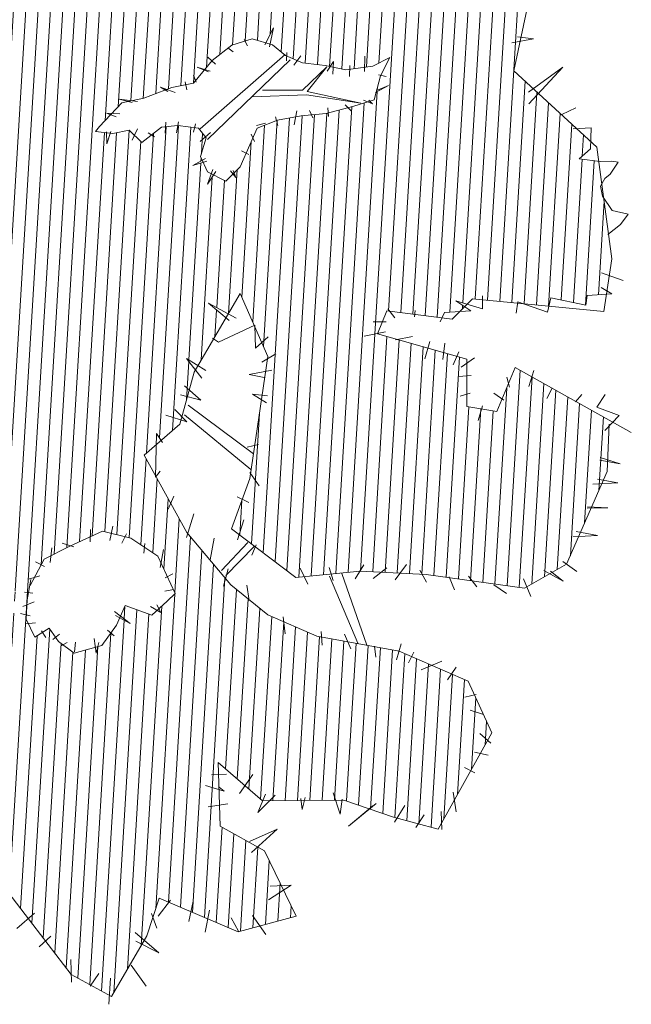
# Model space of a CAD drawing. Units: inches. Extents: x 523 to 998, y -156 to 74.
# Drawn here: x 629 to 632, y -17 to -12 of the extents above; entities that cross this region are included whole.
import ezdxf

# ---------------------------------------------------------------- set-up
doc = ezdxf.new("R2010")
doc.units = ezdxf.units.IN
doc.header["$MEASUREMENT"] = 0
doc.layers.add('arborizacion nueva', color=7, linetype='Continuous', lineweight=18, true_color=0x1b6b00)

# ---------------------------------------------------------------- blocks, each defined once
blk = doc.blocks.new('CAPULI PLANTA')
at = {"true_color": 0x545c00}
h = blk.add_hatch(dxfattribs=at)
h.set_pattern_fill('ANSI31', color=58, scale=0.599872, angle=-10.08756, style=0)
h.set_pattern_definition([(45, (114.352845, -9.97738), (-0.053021667, 0.053021667), [])])
h.paths.add_polyline_path([(287.369, -26.7355), (287.363, -26.6379), (287.2258, -26.5795), (287.0682, -26.4401), (286.9796, -26.2641), (287.0272, -26.1964), (287.1607, -26.2441), (287.1607, -26.2435), (287.3466, -26.3324), (287.487, -26.3798), (287.5043, -26.3658), (287.5037, -26.3854), (287.5253, -26.3927), (287.5409, -26.3913), (287.5718, -26.3617), (287.5714, -26.3884), (287.6157, -26.3843), (287.6288, -26.3695), (287.6949, -26.3429), (287.7065, -26.3758), (287.7194, -26.3746), (287.7192, -26.3705), (287.8529, -26.4505), (288.0202, -26.5374), (288.1601, -26.6101), (288.1954, -26.5834), (288.1796, -26.6296), (288.2163, -26.6621), (288.2618, -26.6527), (288.2483, -26.6903), (288.2824, -26.7205), (288.2884, -26.7189), (288.3415, -26.7551), (288.3317, -26.7739), (288.3588, -26.8058), (288.423, -26.7953), (288.382, -26.8359), (288.3858, -26.8974), (288.3611, -27.022), (288.261, -27.08), (288.1327, -27.1008), (288.0094, -26.9917), (287.8728, -26.7732), (287.6582, -26.6567), (287.5678, -26.6326), (287.5607, -26.6391), (287.5622, -26.6311), (287.5199, -26.6198), (287.3938, -26.6326)], flags=16)
h.paths.add_polyline_path([(286.572, -26.6713), (286.4947, -26.6271), (286.4817, -26.6361), (286.4885, -26.6236), (286.4701, -26.6131), (286.4634, -26.505), (286.5154, -26.4463), (286.5072, -26.3905), (286.5252, -26.4352), (286.5775, -26.3761), (286.7584, -26.2871), (286.8253, -26.3029), (286.8422, -26.2718), (286.826, -26.3031), (286.9063, -26.3221), (286.8997, -26.3395), (286.9247, -26.3447), (286.8906, -26.3632), (286.8529, -26.4617), (286.811, -26.4804), (286.7679, -26.5222), (286.7679, -26.5223), (286.6731, -26.6075)], flags=16)
h.paths.add_polyline_path([(286.1093, -26.9345), (286.1421, -26.9551), (286.1087, -26.9357), (286.0732, -27.0094), (286.0746, -27.0102), (285.9531, -27.1327), (285.9171, -27.0434), (285.9197, -26.9909), (285.9102, -26.9862), (285.9198, -26.9882), (285.9219, -26.9445), (285.9037, -26.9358), (285.9223, -26.9373), (285.9249, -26.8835), (285.9008, -26.8885), (285.9252, -26.8787), (285.9261, -26.8598), (285.9486, -26.8123), (285.9274, -26.7716), (285.9542, -26.8005), (285.9839, -26.7378), (285.9697, -26.6877), (285.9917, -26.7213), (286.0071, -26.6888), (286.0443, -26.6513), (286.0394, -26.6089), (286.053, -26.6425), (286.1272, -26.5676), (286.1397, -26.5316), (286.1289, -26.5721), (286.1819, -26.6044), (286.2264, -26.5636), (286.1874, -26.6077), (286.2413, -26.6406), (286.2416, -26.6536), (286.289, -26.6445), (286.242, -26.6745), (286.2413, -26.6406), (286.1251, -26.5698), (286.0071, -26.6888), (285.9261, -26.8598), (285.9171, -27.0434), (285.9531, -27.1327), (286.0712, -27.0136)], flags=16)
h.paths.add_polyline_path([(285.6809, -26.866), (285.6607, -26.8805), (285.4849, -27.4577), (285.7081, -27.5767), (285.4721, -27.4964), (285.4468, -27.9486), (285.4835, -27.9753), (285.5793, -27.8669), (285.5795, -27.8664), (285.5796, -27.8665), (285.5033, -27.9529), (285.5658, -28.0352), (285.4859, -27.977), (285.3764, -28.0485), (285.3932, -28.1079), (285.3708, -28.0522), (285.2419, -28.1363), (285.1284, -28.081), (285.0817, -27.8685), (285.1394, -27.6401), (285.0936, -27.5185), (285.0377, -27.3879), (285.03, -27.2639), (285.2039, -27.0572), (285.301, -27.0799), (285.4298, -26.9955), (285.6346, -26.8251), (285.6809, -26.866), (285.7765, -26.7973), (285.6961, -26.8795)], flags=16)
h.paths.add_polyline_path([(287.424, -25.9539), (287.1556, -25.678), (286.9901, -25.3649), (286.9281, -25.3942), (286.9791, -25.3442), (286.9731, -25.3328), (286.9222, -25.1882), (286.8685, -25.1983), (286.9178, -25.1758), (286.8657, -25.0276), (287.0279, -24.9484), (287.1103, -24.766), (286.9043, -24.4088), (286.7882, -24.0779), (286.7584, -24.1074), (286.7859, -24.0714), (286.763, -24.0063), (286.9755, -23.6743), (287.3828, -24.0032), (287.3831, -24.0028), (287.4776, -24.2045), (287.5539, -24.1396), (287.4868, -24.2241), (287.5378, -24.333), (287.5216, -24.3478), (287.549, -24.368), (287.506, -24.3621), (287.4193, -24.4412), (287.4285, -24.4941), (287.3818, -24.4754), (287.2907, -24.5586), (287.3787, -24.6919), (287.4564, -24.7158), (287.4029, -24.7286), (287.4561, -24.8093), (287.5392, -24.8247), (287.4864, -24.8553), (287.5136, -24.8965), (287.5589, -24.928), (287.6329, -24.8808), (287.5746, -24.9389), (287.7564, -25.0654), (287.9801, -25.2854), (288.1532, -25.5148), (287.9043, -25.6939), (287.7658, -25.638), (287.7542, -25.7407), (287.7582, -25.6349), (287.7225, -25.6205), (287.4204, -25.5101), (287.5079, -25.8574)], flags=16)
h.paths.add_polyline_path([(285.5708, -26.6038), (285.2246, -26.4467), (284.8381, -26.2968), (284.7257, -26.2615), (284.6942, -26.2663), (284.6333, -26.2382), (284.6289, -26.2311), (284.4722, -26.1818), (284.2059, -26.001), (284.4172, -25.8259), (284.3971, -25.7981), (284.4396, -25.7501), (284.4869, -25.7682), (284.4917, -25.7641), (284.5008, -25.71), (284.5182, -25.7422), (284.57, -25.6993), (284.9323, -26.023), (285.0728, -26.0416), (285.1053, -26.0049), (285.097, -26.0448), (285.3805, -26.0824), (285.53, -26.1256), (285.5611, -26.0997), (285.5932, -26.1439), (285.5989, -26.1455), (285.6177, -26.1327), (285.6315, -26.155), (285.6672, -26.1652), (285.6859, -26.133), (285.699, -26.1744), (285.9492, -26.2467), (285.8615, -26.4446)], flags=16)
h.paths.add_polyline_path([(284.414, -25.6945), (284.3302, -25.7781), (284.2118, -25.8115), (284.195, -25.7079), (284.0962, -25.7191), (283.9796, -25.6948), (283.9203, -25.5747), (283.8897, -25.5957), (283.9138, -25.5615), (283.9018, -25.5373), (283.9345, -25.3888), (283.9557, -25.3435), (283.8883, -25.3184), (283.9605, -25.3334), (283.99, -25.2703), (283.8382, -25.1853), (283.8392, -25.1424), (283.8142, -25.1345), (283.8395, -25.1278), (283.8409, -25.0596), (283.842, -24.9915), (284.0835, -24.9192), (284.2751, -24.9703), (284.4226, -25.0712), (284.4858, -25.2788), (284.4863, -25.2791), (284.5298, -25.4519), (284.4866, -25.5701), (284.4958, -25.5902)], flags=16)
h.paths.add_polyline_path([(285.8491, -22.3042), (285.8473, -22.3059), (285.856, -22.3073)], flags=0)
h.paths.add_polyline_path([(286.2792, -23.4852), (286.2274, -23.4394), (286.1759, -23.4832), (286.2102, -23.4242), (286.1986, -23.4139), (286.1474, -23.3256), (286.0402, -23.3169), (286.0309, -23.1651), (285.9726, -23.0849), (285.8759, -22.9994), (285.8, -23.004), (285.7377, -23.1068), (285.7139, -23.1139), (285.7286, -23.1773), (285.7009, -23.1177), (285.6405, -23.1356), (285.616, -23.126), (285.5826, -23.1862), (285.6003, -23.1198), (285.5234, -23.0894), (285.5272, -23.0285), (285.4998, -23.0301), (285.5278, -23.0188), (285.531, -22.9671), (285.5914, -22.8339), (285.6384, -22.732), (285.5925, -22.6053), (285.5162, -22.4804), (285.4181, -22.3474), (285.4196, -22.3463), (285.3466, -22.2013), (285.3104, -22.1201), (285.2816, -22.106), (285.3045, -22.1071), (285.2936, -22.0826), (285.3209, -22.0411), (285.3018, -21.9583), (285.3264, -22.0327), (285.3772, -21.9556), (285.3785, -21.9522), (285.3791, -21.9527), (285.2936, -22.0826), (285.3466, -22.2013), (285.4248, -22.3565), (285.5162, -22.4804), (285.5965, -22.6118), (285.5951, -22.6125), (285.6384, -22.732), (285.5914, -22.8339), (285.531, -22.9671), (285.5234, -23.0894), (285.6405, -23.1356), (285.7377, -23.1068), (285.8, -23.004), (285.8759, -22.9994), (285.9719, -23.0843), (285.972, -23.0841), (286.0309, -23.1651), (286.0402, -23.3169), (286.1474, -23.3256), (286.1986, -23.4139), (286.2792, -23.4852), (286.2844, -23.4468), (286.3026, -23.2476), (286.2344, -23.1299), (286.1705, -22.9585), (286.1022, -22.8408), (286.1294, -22.6639), (286.12, -22.5121), (286.067, -22.3935), (285.9697, -22.3326), (286.0303, -22.2507), (285.9938, -22.3477), (286.067, -22.3935), (286.12, -22.5121), (286.1296, -22.6673), (286.1289, -22.6672), (286.1187, -22.734), (286.1605, -22.7591), (286.1179, -22.7387), (286.1022, -22.8408), (286.1705, -22.9585), (286.182, -22.9894), (286.2162, -23.0083), (286.1854, -22.9986), (286.2344, -23.1299), (286.273, -23.1966), (286.3298, -23.2468), (286.284, -23.2154), (286.3026, -23.2476), (286.2944, -23.3369), (286.3185, -23.361), (286.2934, -23.3479), (286.2844, -23.4468)], flags=16)
h.paths.add_polyline_path([(285.6094, -22.1378), (285.6337, -22.1138), (285.6243, -22.1489)], flags=16)
h.paths.add_polyline_path([(285.9666, -24.9231), (285.9677, -24.9376), (285.9675, -24.9521), (285.966, -24.9665), (285.9633, -24.9807), (285.9594, -24.9947), (285.9544, -25.0082), (285.9481, -25.0213), (285.9408, -25.0338), (285.9324, -25.0456), (285.9231, -25.0567), (285.9128, -25.0669), (285.9017, -25.0762), (285.8898, -25.0845), (285.8773, -25.0917), (285.8641, -25.0979), (285.8505, -25.1028), (285.8366, -25.1067), (285.8223, -25.1092), (285.8079, -25.1106), (285.7934, -25.1107), (285.779, -25.1096), (285.7647, -25.1072), (285.7506, -25.1036), (285.737, -25.0988), (285.7238, -25.0929), (285.7111, -25.0858), (285.6991, -25.0777), (285.6879, -25.0686), (285.6774, -25.0585), (285.6679, -25.0476), (285.6594, -25.0359), (285.6518, -25.0235), (285.6454, -25.0105), (285.6401, -24.9971), (285.636, -24.9832), (285.6331, -24.969), (285.6315, -24.9546), (285.6311, -24.9401), (285.6319, -24.9256), (285.6339, -24.9113), (285.6372, -24.8972), (285.6417, -24.8834), (285.6474, -24.8701), (285.6542, -24.8573), (285.662, -24.8451), (285.6709, -24.8337), (285.6807, -24.823), (285.6914, -24.8133), (285.7029, -24.8045), (285.7152, -24.7967), (285.728, -24.79), (285.7414, -24.7844), (285.7552, -24.78), (285.7693, -24.7768), (285.7837, -24.7749), (285.7981, -24.7741), (285.8126, -24.7746), (285.827, -24.7764), (285.8412, -24.7794), (285.855, -24.7836), (285.8685, -24.7889), (285.8814, -24.7954), (285.8937, -24.803), (285.9054, -24.8117), (285.9162, -24.8213), (285.9262, -24.8318), (285.9353, -24.8431), (285.9433, -24.8551), (285.9503, -24.8678), (285.9561, -24.8811), (285.9608, -24.8948), (285.9643, -24.9088)])
h.paths.add_polyline_path([(286.1085, -28.7322), (286.418, -28.8828), (286.6089, -28.3711), (286.7287, -28.3991), (287.0124, -28.3748), (287.1497, -28.0028), (287.5773, -28.2222), (288.0894, -28.3543), (288.4363, -27.936), (288.29, -27.6562), (288.3319, -27.1503), (288.6889, -27.5287), (288.9503, -27.2478), (288.9103, -26.9334), (288.8546, -26.7181), (288.7947, -26.6487), (288.8326, -26.6334), (288.8112, -26.5506), (289.0337, -26.5578), (289.2457, -26.8693), (289.3089, -26.5442), (289.3088, -26.5442), (289.4526, -26.0665), (289.4433, -25.5416), (289.2932, -25.2077), (289.0326, -25.108), (289.0462, -25.2385), (288.7902, -25.5326), (288.5663, -25.4395), (288.4598, -25.0164), (288.6382, -24.7141), (288.906, -24.3964), (289.1181, -24.1234), (289.1069, -23.8367), (289.0802, -23.8551), (289.0504, -23.7316), (289.0998, -23.6758), (288.8854, -23.6062), (288.8266, -23.6863), (288.8374, -23.5909), (288.4803, -23.3567), (288.3766, -23.0377), (288.1327, -22.9187), (287.9785, -23.0473), (287.7548, -23.0221), (287.7158, -22.9829), (287.6379, -23.0515), (287.701, -22.9681), (287.6914, -22.9585), (287.6095, -22.6923), (287.6558, -22.6686), (287.6254, -22.6102), (287.6724, -22.66), (287.8545, -22.5666), (287.8758, -22.5638), (287.8833, -22.4913), (287.9016, -22.5604), (288.2945, -22.5088), (288.5823, -22.4117), (288.3697, -22.0912), (288.1791, -21.8915), (288.2739, -21.8215), (288.0847, -21.7078), (287.7393, -21.8225), (287.4373, -21.78), (287.1613, -21.7856), (287.0579, -21.9922), (287.256, -22.1053), (287.1544, -22.2404), (287.1564, -22.2435), (286.9964, -22.3453), (287.1188, -22.6721), (286.8918, -22.7966), (286.8411, -22.5238), (286.7709, -22.361), (286.5544, -22.5709), (286.4908, -22.4994), (286.4199, -22.5464), (286.4729, -22.4793), (286.3873, -22.3832), (286.6814, -21.9866), (286.7715, -21.5228), (286.4652, -21.0275), (285.1037, -20.9954), (284.8593, -21.325), (284.2256, -21.26), (284.193, -21.2916), (284.1916, -21.383), (284.102, -21.3037), (283.9869, -21.3811), (283.9817, -21.3958), (283.9274, -21.4272), (283.9162, -21.4286), (283.6034, -21.6389), (283.4635, -21.8063), (283.5352, -21.9007), (283.4958, -21.9453), (283.6723, -22.075), (283.6417, -22.1185), (283.7582, -22.2265), (283.7881, -22.2435), (283.7829, -22.2494), (283.9852, -22.437), (283.9824, -22.485), (284.0442, -22.5229), (283.9812, -22.5061), (283.9787, -22.5478), (284.0362, -22.6217), (284.0219, -22.6553), (284.2787, -22.8787), (284.2119, -23.0131), (284.2139, -23.0166), (283.7322, -22.7083), (283.5145, -22.9001), (283.3704, -22.7833), (283.4971, -22.5207), (282.8523, -22.2949), (282.8496, -22.3286), (282.6499, -22.5208), (282.3899, -23.0825), (282.4509, -23.3728), (282.9132, -23.7666), (283.196, -24.0549), (283.196, -24.0549), (283.4267, -24.3742), (283.9092, -24.4721), (284.066, -24.1848), (284.5514, -23.6073), (284.7379, -23.5477), (284.7462, -23.5407), (284.7474, -23.5447), (284.9503, -23.4799), (284.9061, -23.616), (285.0348, -23.6635), (284.8975, -23.6424), (284.7927, -23.9649), (284.8717, -23.9883), (284.7834, -23.9937), (284.7786, -24.0084), (284.5984, -24.2837), (284.5995, -24.436), (284.65, -24.4282), (284.5998, -24.4754), (284.6004, -24.5735), (284.4619, -24.6046), (284.4541, -24.612), (284.4552, -24.6061), (284.0639, -24.6939), (284.0652, -24.6919), (283.6579, -24.7025), (283.3692, -24.6546), (283.0741, -24.5166), (282.6715, -24.2002), (282.2548, -24.0072), (281.922, -24.1073), (281.6989, -24.7436), (281.9363, -24.8993), (282.2146, -25.0566), (282.5398, -25.4327), (282.8965, -25.4804), (282.5965, -25.7278), (282.304, -25.6258), (281.8774, -25.7461), (282.0407, -26.0745), (282.514, -26.2999), (282.3925, -26.5077), (282.2578, -26.9158), (282.5226, -27.0106), (283.3703, -26.9517), (283.0762, -27.3482), (282.7734, -27.4236), (283.0203, -27.7825), (283.418, -27.8319), (283.7013, -27.6717), (283.8669, -28.1631), (284.113, -28.4451), (284.4132, -28.2656), (284.7972, -28.1845), (284.6769, -28.6052), (284.8833, -28.8355), (285.1775, -28.7018), (285.6037, -28.4456), (285.8488, -28.125), (285.9085, -28.3972)])
h.paths.add_polyline_path([(285.754, -22.2602), (285.856, -22.3073), (285.9561, -22.3241), (286.067, -22.3935), (286.12, -22.5121), (286.1294, -22.6639), (286.1022, -22.8408), (286.1705, -22.9585), (286.2344, -23.1299), (286.3026, -23.2476), (286.2844, -23.4468), (286.2792, -23.4852), (286.1986, -23.4139), (286.1474, -23.3256), (286.0402, -23.3169), (286.0309, -23.1651), (285.972, -23.0841), (285.9719, -23.0843), (285.8759, -22.9994), (285.8, -23.004), (285.7377, -23.1068), (285.6405, -23.1356), (285.5234, -23.0894), (285.531, -22.9671), (285.5914, -22.8339), (285.6384, -22.732), (285.5925, -22.6053), (285.5162, -22.4804), (285.4248, -22.3565), (285.3466, -22.2013), (285.2936, -22.0826), (285.3772, -21.9556), (285.4233, -21.8385), (285.4531, -21.951), (285.5455, -22.0901), (285.6493, -22.1676)])
at = {"color": 58, "true_color": 0x545c00}
for p, q in [((284.8593, -21.325), (285.1037, -20.9954)), ((284.6791, -21.0863), (284.6486, -21.3902)), ((284.702, -21.3448), (284.6791, -21.0863)), ((285.0005, -21.172), (284.9262, -21.1063)), ((284.9262, -21.1063), (284.9965, -21.2215)), ((284.0199, -21.2179), (283.997, -21.3035)), ((284.0496, -21.2441), (284.0199, -21.2179)), ((284.2858, -21.2016), (284.193, -21.2916)), ((284.3544, -21.2888), (284.2858, -21.2016)), ((284.4663, -21.2819), (284.4397, -21.1922)), ((283.6034, -21.6389), (284.1748, -21.2548)), ((284.095, -21.2976), (284.0496, -21.2441)), ((284.1748, -21.2548), (284.8593, -21.325)), ((284.193, -21.2916), (284.1916, -21.383)), ((283.9996, -21.3455), (283.9817, -21.3958)), ((283.997, -21.3035), (283.9996, -21.3455)), ((284.1916, -21.383), (284.095, -21.2976)), ((283.742, -21.3823), (283.7258, -21.4606)), ((283.8229, -21.4406), (283.742, -21.3823)), ((283.9817, -21.3958), (283.9274, -21.4272)), ((283.7258, -21.4606), (283.7318, -21.5586)), ((283.9274, -21.4272), (283.8229, -21.4406)), ((283.3943, -21.889), (283.6034, -21.6389)), ((283.5816, -21.7433), (283.4579, -21.6736)), ((283.5151, -21.8036), (283.4434, -21.7799)), ((283.4434, -21.7799), (283.5352, -21.9007)), ((283.9852, -22.437), (283.3943, -21.889)), ((285.3772, -21.9556), (285.4233, -21.8385)), ((285.4233, -21.8385), (285.4531, -21.951)), ((283.5352, -21.9007), (283.4958, -21.9453)), ((283.4958, -21.9453), (283.6723, -22.075)), ((285.3898, -21.9602), (285.3515, -21.9333)), ((285.4531, -21.951), (285.5455, -22.0901)), ((285.5319, -21.9479), (285.4625, -22.0107)), ((285.2936, -22.0826), (285.3772, -21.9556)), ((285.3018, -21.9583), (285.3243, -22.0265)), ((285.3218, -22.0449), (285.3018, -21.9583)), ((285.5494, -22.053), (285.501, -22.0999)), ((283.6723, -22.075), (283.6207, -22.1483)), ((285.2816, -22.106), (285.3147, -22.1076)), ((285.3345, -22.132), (285.2816, -22.106)), ((285.3466, -22.2013), (285.2936, -22.0826)), ((285.5455, -22.0901), (285.6493, -22.1676)), ((285.5784, -22.1684), (285.6337, -22.1138)), ((285.6337, -22.1138), (285.6158, -22.1808)), ((283.6207, -22.1483), (283.7881, -22.2435)), ((285.3328, -22.1559), (285.5901, -22.3705)), ((285.6029, -22.3559), (285.3328, -22.1559)), ((285.6359, -22.1648), (285.6029, -22.3559)), ((285.628, -22.3716), (285.6359, -22.1648)), ((285.6493, -22.1676), (285.754, -22.2602)), ((282.7309, -22.2523), (283.4971, -22.5207)), ((282.8466, -22.3648), (282.8567, -22.2399)), ((282.8567, -22.2399), (282.9853, -22.309)), ((282.9853, -22.309), (283.0094, -22.2187)), ((283.7881, -22.2435), (283.7421, -22.2955)), ((285.3885, -22.235), (285.3369, -22.2308)), ((285.4248, -22.3565), (285.3466, -22.2013)), ((285.7776, -22.3101), (285.7916, -22.2396)), ((286.0303, -22.2507), (285.9593, -22.3466)), ((285.9894, -22.3594), (286.0303, -22.2507)), ((285.754, -22.2602), (285.856, -22.3073)), ((285.7873, -23.0047), (285.8164, -22.305)), ((285.8643, -22.2901), (285.8262, -22.3254)), ((285.856, -22.3073), (285.9561, -22.3241)), ((285.8658, -22.9964), (285.8611, -22.3057)), ((282.6499, -22.5208), (282.8579, -22.3205)), ((283.0966, -22.3851), (283.1048, -22.3254)), ((285.4454, -22.3267), (285.4034, -22.3585)), ((285.5162, -22.4804), (285.4248, -22.3565)), ((285.5901, -22.3705), (285.802, -22.6291)), ((285.7905, -22.5541), (285.628, -22.3716)), ((285.9561, -22.3241), (286.067, -22.3935)), ((282.7311, -22.5081), (282.6316, -22.4313)), ((282.6316, -22.4313), (282.7422, -22.4956)), ((283.9581, -22.3806), (283.8982, -22.4334)), ((283.8982, -22.4334), (284.0442, -22.5229)), ((285.5062, -22.4218), (285.4594, -22.4357)), ((286.0965, -22.4334), (286.0532, -22.4434)), ((286.067, -22.3935), (286.12, -22.5121)), ((283.2537, -22.4347), (283.2282, -22.5014)), ((283.4086, -22.449), (283.3547, -22.5352)), ((284.0442, -22.5229), (283.9371, -22.4943)), ((283.9371, -22.4943), (284.0362, -22.6217)), ((283.9749, -22.6144), (283.9852, -22.437)), ((285.5574, -22.481), (285.5031, -22.5502)), ((285.5925, -22.6053), (285.5162, -22.4804)), ((282.3899, -23.0825), (282.6499, -22.5208)), ((282.6502, -22.6374), (282.5541, -22.5189)), ((282.5541, -22.5189), (282.6536, -22.5958)), ((283.4971, -22.5207), (283.3704, -22.7833)), ((286.1251, -22.5415), (286.0843, -22.533)), ((286.12, -22.5121), (286.1294, -22.6639)), ((283.4888, -22.5981), (283.4313, -22.6253)), ((284.2787, -22.8787), (283.9749, -22.6144)), ((285.6162, -22.6019), (285.5664, -22.6269)), ((285.6384, -22.732), (285.5925, -22.6053)), ((282.5631, -22.7612), (282.4802, -22.6656)), ((282.4802, -22.6656), (282.5687, -22.7549)), ((283.7063, -22.6677), (283.7184, -22.7676)), ((284.0362, -22.6217), (284.0117, -22.6794)), ((285.653, -22.7241), (285.628, -22.6744)), ((286.1624, -22.6711), (286.0997, -22.6639)), ((286.1294, -22.6639), (286.1022, -22.8408)), ((283.467, -22.7238), (283.3947, -22.7045)), ((283.5145, -22.9001), (283.7322, -22.7083)), ((283.7322, -22.7083), (284.2111, -23.0148)), ((283.7981, -22.7154), (283.7616, -22.7946)), ((285.5914, -22.8339), (285.6384, -22.732)), ((286.0883, -22.7159), (286.1605, -22.7591)), ((286.1605, -22.7591), (286.0926, -22.7266)), ((283.3704, -22.7833), (283.5145, -22.9001)), ((283.6406, -22.7546), (283.6859, -22.817)), ((283.8947, -22.745), (283.8283, -22.8201)), ((284.1634, -22.7474), (284.1371, -22.7771)), ((285.6347, -22.7839), (285.588, -22.7977)), ((282.4914, -22.9432), (282.3953, -22.8247)), ((282.3953, -22.8247), (282.5011, -22.9071)), ((283.4555, -22.8251), (283.4071, -22.9051)), ((283.5624, -22.8305), (283.5896, -22.888)), ((283.9636, -22.806), (283.9042, -22.8984)), ((285.531, -22.9671), (285.5914, -22.8339)), ((286.1379, -22.8081), (286.095, -22.8253)), ((286.1022, -22.8408), (286.1705, -22.9585)), ((284.0561, -22.8655), (284.1092, -22.957)), ((284.2111, -23.0148), (284.2787, -22.8787)), ((284.2831, -22.8665), (284.2132, -22.8708)), ((285.5977, -22.896), (285.5526, -22.8768)), ((286.142, -22.8737), (286.0995, -22.8983)), ((284.187, -22.97), (284.2532, -23.0844)), ((284.2835, -22.9859), (284.2306, -22.9259)), ((285.5234, -23.0894), (285.531, -22.9671)), ((285.8085, -23.0479), (285.807, -22.9638)), ((286.1328, -22.9622), (286.2162, -23.0083)), ((286.1705, -22.9585), (286.2344, -23.1299)), ((285.4998, -23.0301), (285.5426, -23.0129)), ((285.5508, -23.027), (285.4998, -23.0301)), ((285.8, -23.004), (285.7377, -23.1068)), ((285.8759, -22.9994), (285.8, -23.004)), ((285.9726, -23.0849), (285.8759, -22.9994)), ((285.9079, -22.9979), (285.8776, -23.04)), ((286.2162, -23.0083), (286.1676, -22.993)), ((282.4176, -23.0899), (282.3154, -23.0665)), ((282.4509, -23.3728), (282.3899, -23.0825)), ((285.6405, -23.1356), (285.5234, -23.0894)), ((285.7286, -23.1773), (285.6906, -23.0954)), ((285.7086, -23.0906), (285.7286, -23.1773)), ((285.9854, -23.0664), (285.9448, -23.1201)), ((286.0309, -23.1651), (285.9726, -23.0849)), ((285.5826, -23.1862), (285.6064, -23.0969)), ((285.6288, -23.1028), (285.5826, -23.1862)), ((285.7377, -23.1068), (285.6405, -23.1356)), ((286.0367, -23.1255), (285.9883, -23.1724)), ((286.2344, -23.1299), (286.3026, -23.2476)), ((282.4547, -23.212), (282.3275, -23.1664)), ((282.3275, -23.1664), (282.4234, -23.1843)), ((286.0402, -23.3169), (286.0309, -23.1651)), ((286.2446, -23.1714), (286.3298, -23.2468)), ((286.3298, -23.2468), (286.261, -23.1997)), ((286.0589, -23.2487), (286.0142, -23.2367)), ((286.3026, -23.2476), (286.2844, -23.4468)), ((286.1474, -23.3256), (286.0402, -23.3169)), ((286.1195, -23.2816), (286.091, -23.3529)), ((286.1986, -23.4139), (286.1474, -23.3256)), ((286.26, -23.3023), (286.3185, -23.361)), ((286.3185, -23.361), (286.2618, -23.3315)), ((282.4981, -23.3396), (282.3878, -23.376)), ((282.9132, -23.7666), (282.4509, -23.3728)), ((286.1759, -23.4832), (286.2156, -23.4149)), ((286.2316, -23.4359), (286.1759, -23.4832)), ((286.2792, -23.4852), (286.1986, -23.4139)), ((286.2844, -23.4468), (286.2792, -23.4852)), ((282.5909, -23.4998), (282.5006, -23.4757)), ((284.9503, -23.4799), (284.5514, -23.6073)), ((284.7786, -24.0084), (284.9503, -23.4799)), ((284.5497, -23.658), (284.5297, -23.5609)), ((284.6394, -23.6315), (284.6399, -23.5261)), ((284.7462, -23.5407), (284.6394, -23.6315)), ((284.8169, -23.7752), (284.7462, -23.5407)), ((282.7321, -23.58), (282.6495, -23.585)), ((284.5514, -23.6073), (284.066, -24.1848)), ((284.8551, -23.5972), (285.0348, -23.6635)), ((282.8087, -23.6701), (282.7276, -23.6987)), ((284.4715, -23.6455), (284.544, -23.7655)), ((285.0348, -23.6635), (284.8717, -23.6384)), ((284.544, -23.7655), (284.4696, -23.7108)), ((282.9576, -23.7794), (282.8757, -23.7963)), ((283.1961, -24.055), (282.9132, -23.7666)), ((283.0369, -23.816), (283.0143, -23.93)), ((284.4414, -23.831), (284.3449, -23.8013)), ((284.3725, -23.77), (284.4414, -23.831)), ((284.8597, -23.7866), (284.8169, -23.7752)), ((283.1024, -23.9186), (283.109, -24.0249)), ((284.8717, -23.9883), (284.7182, -23.9977)), ((284.7389, -23.949), (284.8717, -23.9883)), ((281.922, -24.1073), (282.2548, -24.0072)), ((282.1948, -24.0866), (282.1613, -24.0235)), ((282.2548, -24.0072), (282.6715, -24.2002)), ((282.3434, -24.0953), (282.3674, -24.005)), ((282.4529, -24.0471), (282.4963, -24.1748)), ((283.2089, -24.0128), (283.1793, -24.1094)), ((283.4267, -24.3742), (283.1961, -24.055)), ((284.1858, -24.0065), (284.2193, -24.0696)), ((284.5984, -24.2837), (284.7786, -24.0084)), ((281.6989, -24.7436), (281.922, -24.1073)), ((282.1136, -24.1152), (282.0399, -24.0724)), ((284.6518, -24.1697), (284.1637, -24.0681)), ((284.7547, -24.108), (284.6234, -24.0923)), ((284.6234, -24.0923), (284.7284, -24.1629)), ((281.9687, -24.1655), (281.8791, -24.1532)), ((282.6066, -24.1384), (282.5811, -24.2051)), ((282.697, -24.1625), (282.6431, -24.2487)), ((283.2599, -24.1488), (282.8291, -24.3247)), ((284.0945, -24.1601), (283.9946, -24.1721)), ((284.6224, -24.2262), (284.1028, -24.1448)), ((281.9037, -24.2643), (281.8355, -24.2151)), ((282.6715, -24.2002), (283.0741, -24.5166)), ((283.2969, -24.2159), (282.875, -24.3584)), ((283.3378, -24.1826), (283.263, -24.2168)), ((284.066, -24.1848), (283.9092, -24.4721)), ((282.7938, -24.2928), (282.737, -24.3318)), ((284.0332, -24.3178), (283.9602, -24.2868)), ((284.6863, -24.2484), (284.5794, -24.243)), ((284.5794, -24.243), (284.6962, -24.3129)), ((284.6004, -24.5735), (284.5984, -24.2837)), ((281.8748, -24.3726), (281.8081, -24.3471)), ((283.4528, -24.3177), (283.348, -24.3478)), ((282.9711, -24.3827), (282.8782, -24.4121)), ((283.9092, -24.4721), (283.4267, -24.3742)), ((283.9008, -24.3792), (283.8365, -24.4898)), ((283.0776, -24.4769), (283.0097, -24.5284)), ((283.7377, -24.4247), (283.706, -24.4859)), ((283.7378, -24.4408), (283.7201, -24.6864)), ((283.7823, -24.4527), (283.7603, -24.6876)), ((284.4541, -24.612), (284.65, -24.4282)), ((284.65, -24.4282), (284.5855, -24.4381)), ((281.8072, -24.5248), (281.7047, -24.5903)), ((283.0741, -24.5166), (283.3692, -24.6546)), ((283.2981, -24.5937), (283.2128, -24.6522)), ((283.9375, -24.5902), (283.8552, -24.6959)), ((284.1326, -24.5842), (284.0517, -24.7135)), ((284.074, -24.6917), (284.6004, -24.5735)), ((284.463, -24.564), (284.4541, -24.612)), ((281.768, -24.6575), (281.6835, -24.7278)), ((283.3692, -24.6546), (283.6579, -24.7025)), ((283.5905, -24.6291), (283.5108, -24.6814)), ((283.7398, -24.6496), (283.6803, -24.7421)), ((284.2937, -24.604), (284.2571, -24.6832)), ((283.6579, -24.7025), (284.074, -24.6917)), ((281.9363, -24.8993), (281.6989, -24.7436)), ((281.797, -24.8393), (281.8211, -24.749)), ((281.9083, -24.9154), (281.9427, -24.8008)), ((282.2146, -25.0566), (281.9363, -24.8993)), ((284.0907, -24.8664), (284.0228, -24.9543)), ((282.0763, -25.1421), (282.0687, -24.9234)), ((282.0702, -24.947), (282.0763, -25.1421)), ((284.0835, -24.9192), (283.842, -24.9915)), ((283.956, -24.9741), (283.9424, -24.9225)), ((284.2751, -24.9703), (284.0835, -24.9192)), ((284.1939, -24.9281), (284.1548, -24.9724)), ((283.842, -24.9915), (283.8409, -25.0596)), ((283.8967, -25.03), (283.8677, -24.9847)), ((284.4226, -25.0712), (284.2751, -24.9703)), ((284.3119, -24.9733), (284.2893, -25.0322)), ((284.4028, -25.0044), (284.3496, -25.0756)), ((282.1644, -25.1308), (282.2253, -25.0619)), ((282.2913, -25.0757), (282.1644, -25.1308)), ((282.5398, -25.4327), (282.2146, -25.0566)), ((283.8409, -25.0596), (283.8382, -25.1853)), ((284.4883, -25.287), (284.4226, -25.0712)), ((283.8657, -25.1209), (283.8142, -25.1345)), ((283.8142, -25.1345), (283.8835, -25.1564)), ((284.478, -25.1201), (284.4235, -25.1706)), ((283.8382, -25.1853), (283.99, -25.2703)), ((282.3398, -25.2859), (282.3834, -25.224)), ((282.3967, -25.2469), (282.3398, -25.2859)), ((284.005, -25.3426), (283.8883, -25.3184)), ((283.8883, -25.3184), (283.9847, -25.3543)), ((283.99, -25.2703), (283.9345, -25.3888)), ((284.5313, -25.3053), (284.4661, -25.2674)), ((284.5298, -25.4519), (284.4883, -25.287)), ((282.5071, -25.5007), (282.5157, -25.3522)), ((282.6675, -25.5087), (282.7004, -25.3705)), ((284.5511, -25.3721), (284.4924, -25.4385)), ((282.5595, -25.3909), (282.5071, -25.5007)), ((282.8965, -25.4804), (282.5398, -25.4327)), ((283.9345, -25.3888), (283.9018, -25.5373)), ((282.3496, -25.691), (282.3517, -25.4807)), ((282.3517, -25.4807), (282.4076, -25.6574)), ((282.5965, -25.7278), (282.8965, -25.4804)), ((282.8662, -25.5617), (282.8084, -25.4883)), ((283.9488, -25.4507), (283.896, -25.4435)), ((284.4671, -25.6232), (284.5298, -25.4519)), ((284.5539, -25.5028), (284.495, -25.4802)), ((283.9282, -25.541), (283.8897, -25.5957)), ((283.8897, -25.5957), (283.965, -25.544)), ((283.9018, -25.5373), (283.9796, -25.6948)), ((284.5027, -25.6054), (284.4724, -25.5392)), ((282.7333, -25.7051), (282.667, -25.604)), ((282.8413, -25.6309), (282.74, -25.5696)), ((282.74, -25.5696), (282.7778, -25.5748)), ((284.414, -25.6945), (284.4916, -25.5956)), ((281.8774, -25.7461), (282.304, -25.6258)), ((282.064, -25.806), (282.0389, -25.6424)), ((282.0389, -25.6424), (282.1201, -25.7425)), ((282.304, -25.6258), (282.5965, -25.7278)), ((284.0236, -25.6451), (283.9845, -25.6893)), ((284.4012, -25.7424), (284.3759, -25.6707)), ((284.4599, -25.676), (284.4212, -25.6417)), ((283.9796, -25.6948), (284.0962, -25.7191)), ((284.0575, -25.6849), (284.0649, -25.721)), ((284.0962, -25.7191), (284.195, -25.7079)), ((284.1256, -25.6859), (284.1288, -25.7381)), ((284.195, -25.7079), (284.2118, -25.8115)), ((284.3302, -25.7781), (284.414, -25.6945)), ((282.0407, -26.0745), (281.8774, -25.7461)), ((284.2135, -25.7538), (284.1669, -25.7619)), ((284.2118, -25.8115), (284.3302, -25.7781)), ((284.2761, -25.75), (284.3106, -25.8002)), ((284.3282, -25.7468), (284.3774, -25.7805)), ((282.0573, -25.9415), (281.9157, -25.9577)), ((282.514, -26.2999), (282.0407, -26.0745)), ((282.1316, -26.0496), (282.0427, -26.07)), ((282.2558, -26.117), (282.1725, -26.2272)), ((282.3633, -26.1555), (282.287, -26.2578)), ((282.4595, -26.2547), (282.437, -26.3762)), ((282.3925, -26.5077), (282.514, -26.2999)), ((282.4757, -26.3964), (282.3878, -26.4317)), ((282.2578, -26.9158), (282.3925, -26.5077)), ((282.412, -26.5804), (282.2658, -26.5218)), ((282.2658, -26.5218), (282.455, -26.5477)), ((282.3217, -26.6985), (282.1651, -26.7156)), ((282.3459, -26.8471), (282.2327, -26.9591)), ((282.3912, -26.972), (282.4155, -26.8804)), ((282.5226, -27.0106), (282.2578, -26.9158)), ((282.9529, -27.0728), (282.9516, -26.9303)), ((282.5926, -26.9522), (282.4855, -27.0413)), ((282.9826, -26.9787), (282.5226, -27.0106)), ((282.7785, -27.0459), (282.78, -26.9482)), ((283.3703, -26.9517), (282.9826, -26.9787))]:
    blk.add_line(p, q, dxfattribs=at)

msp = doc.modelspace()

# ---------------------------------------------------------------- block references
at = {"layer": 'arborizacion nueva', "xscale": -0.7999999999999184, "yscale": 0.8000000000001818, "zscale": 0.8, "rotation": 311.5350916079552}
msp.add_blockref('CAPULI PLANTA', (794.9578, -171.7343), dxfattribs=at)

doc.saveas('drawing.dxf')
